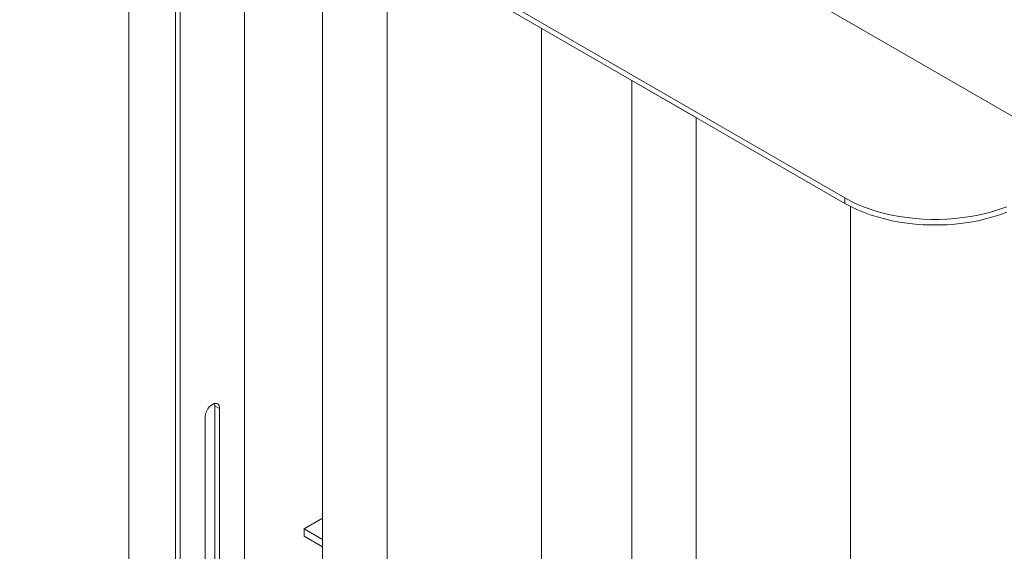
# Model space of a CAD drawing. Units: inches. Extents: x 0.1 to 10.8, y 0.2 to 8.4.
# Drawn here: x 8.5 to 10, y 5.6 to 6.4 of the extents above; entities that cross this region are included whole.
import ezdxf

# ---------------------------------------------------------------- set-up
doc = ezdxf.new("R2010")
doc.units = ezdxf.units.IN
doc.header["$MEASUREMENT"] = 0
doc.layers.add('FORMAT', color=7, linetype='Continuous')
doc.styles.get("Standard").update_dxf_attribs({"font": 'ARIAL.TTF'})
doc.dimstyles.new('SLDDIMSTYLE0', dxfattribs={"dimtxt": 0, "dimasz": 0.080892, "dimexe": 0, "dimexo": 0.0625, "dimgap": 0, "dimtad": 0, "dimtih": 1, "dimtoh": 1, "dimdec": 0, "dimrnd": 1e-09, "dimzin": 0, "dimdsep": 46, "dimlunit": 5, "dimtxsty": 'Standard', "dimsah": 1, "dimcen": 0.09, "dimadec": 0, "dimazin": 0, "dimtfac": 0.080892, "dimtdec": 0, "dimtofl": 0, "dimtmove": 0, "dimatfit": 3, "dimfxl": 0, "dimfrac": 2, "dimtolj": 1, "dimtzin": 0, "dimarcsym": 0})

msp = doc.modelspace()

# ---------------------------------------------------------------- linework, layer by layer
at = {"color": 7, "linetype": 'Continuous', "lineweight": 15}
for p, q in [((8.6381, 5.3757), (8.6381, 7.2553)), ((8.7068, 6.7592), (9.7306, 6.1682)), ((8.7068, 6.7507), (9.7306, 6.1597)), ((8.7093, 5.1926), (8.7093, 6.7493)), ((8.7166, 5.1884), (8.7166, 6.745)), ((8.8148, 6.6883), (8.8148, 5.2451)), ((8.9339, 4.9042), (8.9339, 6.6196)), ((9.0321, 4.8475), (9.0321, 6.5629)), ((10.1038, 6.2249), (9.5526, 6.543)), ((9.2678, 4.9836), (9.2678, 6.4268)), ((9.4053, 6.3474), (9.5035, 6.2908)), ((9.4053, 4.6321), (9.4053, 6.3474)), ((9.5035, 4.5754), (9.5035, 6.2908)), ((9.7306, 6.1682), (9.7306, 6.1597)), ((9.7392, 5.0614), (9.7392, 6.155)), ((8.7767, 5.8468), (8.7694, 5.8511)), ((8.7694, 5.8511), (8.7694, 5.4442)), ((8.7767, 5.8468), (8.7767, 5.4399)), ((8.7547, 5.8341), (8.7547, 5.4145)), ((8.9057, 5.6633), (8.9339, 5.6796)), ((8.9339, 5.647), (8.9057, 5.6633)), ((8.9057, 5.652), (8.9057, 5.6633)), ((8.9339, 5.6357), (8.9057, 5.652))]:
    msp.add_line(p, q, dxfattribs=at)
at = {"color": 7, "linetype": 'Continuous', "lineweight": 15, "flags": 128}
for points in [[(9.7306, 6.1682), (9.7395, 6.1633), (9.7489, 6.1588), (9.7588, 6.1547), (9.7691, 6.1509), (9.7798, 6.1475), (9.7909, 6.1445), (9.8023, 6.1419), (9.8139, 6.1397), (9.8257, 6.138), (9.8377, 6.1367), (9.8498, 6.1358), (9.862, 6.1353), (9.8742, 6.1353), (9.8864, 6.1358), (9.8985, 6.1367), (9.9105, 6.138), (9.9224, 6.1397), (9.934, 6.1419), (9.9453, 6.1445), (9.9564, 6.1475), (9.9671, 6.1509), (9.9774, 6.1547)], [(9.7306, 6.1597), (9.7395, 6.1548), (9.7489, 6.1503), (9.7588, 6.1462), (9.7691, 6.1424), (9.7798, 6.139), (9.7909, 6.136), (9.8023, 6.1334), (9.8139, 6.1312), (9.8257, 6.1295), (9.8377, 6.1282), (9.8498, 6.1273), (9.862, 6.1268), (9.8742, 6.1268), (9.8864, 6.1273), (9.8985, 6.1282), (9.9105, 6.1295), (9.9224, 6.1312), (9.934, 6.1334), (9.9453, 6.136), (9.9564, 6.139), (9.9671, 6.1424), (9.9774, 6.1462)], [(8.7767, 5.8468), (8.7765, 5.8495), (8.7756, 5.8517), (8.7743, 5.8534), (8.7726, 5.8544), (8.7705, 5.8547), (8.7682, 5.8543), (8.7657, 5.8532), (8.7633, 5.8515), (8.761, 5.8492), (8.7589, 5.8465), (8.7571, 5.8434), (8.7558, 5.8403), (8.755, 5.8371), (8.7547, 5.8341)], [(8.7694, 5.8511), (8.7691, 5.8538), (8.7689, 5.8545)]]:
    msp.add_lwpolyline(points, dxfattribs=at)

# ---------------------------------------------------------------- leaders
at = {"layer": 'FORMAT', "color": 7}
msp.add_leader([(8.5289, 4.9691), (7.7553, 5.727)], dimstyle='SLDDIMSTYLE0', dxfattribs=at)

doc.saveas('drawing.dxf')
